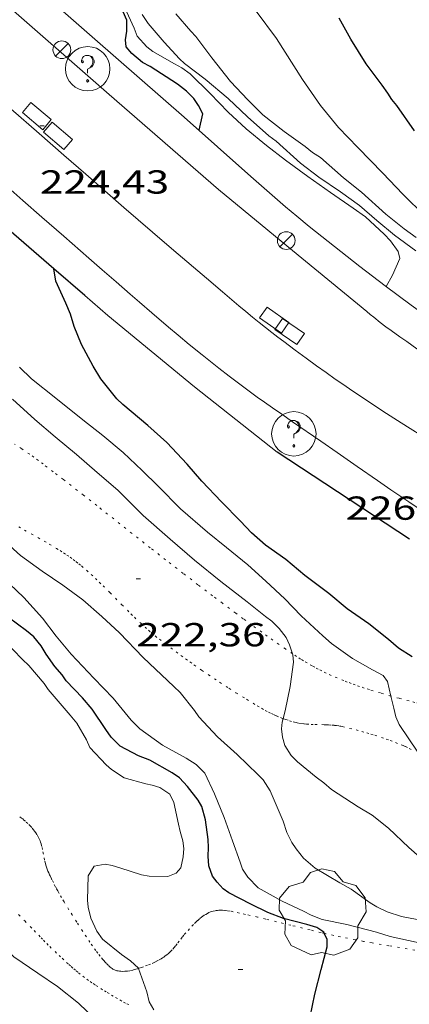
# Model space of a CAD drawing. Units: inches. Extents: x 452000 to 453003, y 4601498 to 4602002.
# Drawn here: x 452885 to 452903, y 4601845 to 4601890 of the extents above; entities that cross this region are included whole.
import ezdxf
from ezdxf.enums import TextEntityAlignment as Align

# ---------------------------------------------------------------- set-up
doc = ezdxf.new("R2010")
doc.units = ezdxf.units.IN
doc.header["$MEASUREMENT"] = 0
doc.linetypes.add('PUNTOS', pattern=[0.25, 0, -0.25])
for name, color, linetype, lineweight in [('ARBRE', 7, 'Continuous', 0), ('CORBA DE NIVELL', 7, 'Continuous', 0), ('CORBA MESTRA', 7, 'Continuous', 0), ('COTA ALTIMETRICA', 7, 'Continuous', 0), ('EIX VIA URBANA PAVIMENTADA', 7, 'Continuous', 0), ('EMBORNAL', 7, 'Continuous', 0), ('FANAL', 7, 'Continuous', 0), ('LIMIT ESPLANADA DE TERRA', 7, 'Continuous', 0), ('MUR', 7, 'Continuous', 0), ('MUR CONTENCIO', 7, 'Continuous', 0), ('REGISTRE SENSE IDENTIFICAR', 7, 'Continuous', 0), ('VORERA', 7, 'Continuous', 0)]:
    doc.layers.add(name, color=color, linetype=linetype, lineweight=lineweight)
doc.styles.add('Style-Arial', font='ARIAL.TTF')

# ---------------------------------------------------------------- blocks, each defined once
blk = doc.blocks.new('EMBORN')
at = {"color": 0, "linetype": 'ByBlock', "lineweight": -2, "flags": 128}
blk.add_lwpolyline([(0, 0), (1.2, 0), (1.2, 0.6), (0, 0.6)], close=True, dxfattribs=at)
blk = doc.blocks.new('FANAL')
at = {"color": 0, "linetype": 'ByBlock', "lineweight": -2}
blk.add_line((0.283, 0.283), (-0.283, -0.283), dxfattribs=at)
blk.add_circle((0.0002620689868927002, 0.0006722288131713868), 0.40000000060146, dxfattribs=at)
blk = doc.blocks.new('ARBRE')
at = {"color": 0, "linetype": 'ByBlock', "lineweight": -2, "flags": 128}
blk.add_lwpolyline([(-0.507, -1.872), (-1.415, -1.448), (-1.697, -0.9400000000000001), (-1.675, -0.342), (-1.951, 0.138), (-1.943, 0.686), (-1.511, 1.208), (-0.871, 1.406), (-0.543, 1.846), (-0.027, 2.012), (0.541, 1.882), (0.933, 1.428), (1.495, 1.262), (1.921, 0.6940000000000001), (1.969, 0.068), (1.593, -0.562), (1.593, -1.098), (1.229, -1.618), (0.505, -1.886), (-0.049, -1.762), (-0.507, -1.872)], dxfattribs=at)
blk = doc.blocks.new('COTA')
at = {"color": 0, "linetype": 'ByBlock', "lineweight": -2}
blk.add_line((0, 0), (0.2, 0), dxfattribs=at)
blk = doc.blocks.new('RDESCC')
at = {"color": 0, "linetype": 'ByBlock', "lineweight": -2, "flags": 128}
for points in [[(-0.24, 0.374), (-0.194, 0.316), (-0.24, 0.26), (-0.288, 0.316), (-0.288, 0.374), (-0.24, 0.486), (-0.194, 0.544), (-0.1, 0.6), (0.042, 0.6), (0.184, 0.544), (0.232, 0.486), (0.286, 0.374), (0.286, 0.26), (0.232, 0.146), (0.184, 0.09), (-0.004, -0.024), (-0.004, -0.194)], [(0.042, 0.6), (0.138, 0.544), (0.184, 0.486), (0.232, 0.374), (0.232, 0.26), (0.184, 0.146), (0.09, 0.034)], [(-0.004, -0.486), (-0.052, -0.544), (-0.004, -0.6), (0.042, -0.544), (-0.004, -0.486)]]:
    blk.add_lwpolyline(points, dxfattribs=at)
at = {"color": 0, "linetype": 'ByBlock', "lineweight": -2}
blk.add_circle((-0.001613611161708832, -0.001560736298561096), 1, dxfattribs=at)

msp = doc.modelspace()

# ---------------------------------------------------------------- linework, layer by layer
at = {"layer": 'CORBA DE NIVELL', "color": 30, "linetype": 'Continuous', "lineweight": 0}
for points, elevation in [([(452901.8027916436, 4601877.517812358), (452902.0987960025, 4601878.03181091), (452902.4168022165, 4601878.785809665), (452902.3528044467, 4601879.092810626), (452902.0058075431, 4601879.571814002), (452901.7148093758, 4601879.872816677), (452900.8798140223, 4601880.655824226), (452900.3138161267, 4601881.048829131), (452899.289819911, 4601881.756837998), (452898.2758238476, 4601882.482846818), (452897.2618277916, 4601883.209855638), (452896.4148315241, 4601883.874863096), (452895.4898358186, 4601884.629871285), (452894.6838402066, 4601885.372878552), (452893.8788453397, 4601886.213885964), (452892.9758507154, 4601887.106894201), (452892.59585219, 4601887.378897506), (452892.2638529956, 4601887.552900294), (452891.2858557132, 4601888.11090858), (452891.0238569079, 4601888.321910894), (452890.5778598661, 4601888.802915025), (452890.445862446, 4601889.169916595), (452890.026868739, 4601890.084921193)], 226.0003503904), ([(452903.1428059445, 4601879.128804688), (452902.187809745, 4601879.824813014), (452901.3898135459, 4601880.488820097), (452900.601817514, 4601881.172827138), (452899.7538208656, 4601881.787834525), (452898.7778243451, 4601882.445842951), (452897.9408278655, 4601883.080850285), (452896.8418337036, 4601884.074860166), (452896.5208350422, 4601884.316862977), (452895.548840015, 4601885.170871676), (452894.6838449185, 4601885.993879516), (452893.6428498678, 4601886.858888755), (452892.7168537889, 4601887.564896875), (452892.4838551045, 4601887.785898985), (452891.8058597516, 4601888.536905294), (452891.0698649082, 4601889.366912166), (452890.8108676099, 4601889.775914765)], 227.0003519408), ([(452895.5726867839, 4601864.970840176), (452894.6096911713, 4601865.745848684), (452893.7526951159, 4601866.440856264), (452892.5367012431, 4601867.496867128), (452891.5277074332, 4601868.518876368), (452890.799711631, 4601869.22088298), (452889.9547164897, 4601870.033890652), (452889.0407209453, 4601870.807898787), (452888.1347248217, 4601871.503906741), (452886.9077304006, 4601872.489917578), (452885.8177352892, 4601873.356927195), (452885.2737384748, 4601873.887932145)], 224.0003472896), ([(452903.1985772367, 4601848.974757514), (452902.5005772169, 4601849.114763026), (452901.8435778447, 4601849.331768348), (452901.3835787629, 4601849.546772172), (452901.0805796816, 4601849.729774754), (452900.2325830333, 4601850.344782143), (452899.7145844685, 4601850.63978653), (452898.6105876812, 4601851.288795913), (452898.0755902813, 4601851.740800673), (452897.7465929581, 4601852.160803821), (452897.554594929, 4601852.459805742), (452897.3345979113, 4601852.897808089), (452897.1556015413, 4601853.412810246), (452896.5766110462, 4601854.783816766), (452896.2596142575, 4601855.271819927), (452896.0166157852, 4601855.522822159), (452895.0946212073, 4601856.425830556), (452894.2096257839, 4601857.209838486), (452893.3666313891, 4601858.120846295), (452893.1636331913, 4601858.399848266), (452892.5166383341, 4601859.209854432), (452892.2346399532, 4601859.480856991), (452890.8556477852, 4601860.794869492), (452889.7886545, 4601861.897879298), (452888.9826588879, 4601862.640886566), (452888.126663206, 4601863.384894214), (452887.2296668609, 4601864.049902051), (452886.2936702432, 4601864.686910141), (452885.3186740883, 4601865.392918632), (452884.6776775181, 4601865.9759244)], 222.0003441888), ([(452897.1628395168, 4601858.037285308), (452897.2566394079, 4601858.382817185), (452897.4816481107, 4601859.483817184), (452897.6276566227, 4601860.575817769), (452897.6036591349, 4601860.911818473), (452897.5873258334, 4601860.958369512)], 223.0003457392), ([(452903.3304571971, 4601856.413142262), (452903.2366346271, 4601856.53076894), (452902.3886426982, 4601857.767777292), (452902.2466451185, 4601858.115778909), (452902.1546479806, 4601858.51178022), (452902.0202100171, 4601859.055908357)], 224.0003472896), ([(452906.0715932772, 4601850.501738082), (452905.4765944033, 4601850.771743016), (452905.0545948492, 4601850.916746442), (452903.996596631, 4601851.367755169), (452903.3235988198, 4601851.793760936), (452902.8276013287, 4601852.225765369), (452901.9146065371, 4601853.098773651), (452901.1746098209, 4601853.68278017), (452900.5496116973, 4601854.057785493), (452899.339615732, 4601854.836795882), (452898.9986174948, 4601855.138798938), (452898.6576188782, 4601855.390801917), (452897.8016228244, 4601856.085809488), (452897.5296246031, 4601856.375812002), (452897.2416275634, 4601856.824814883), (452897.1386302566, 4601857.200816248), (452897.0856330273, 4601857.576817233), (452897.1206353958, 4601857.881817441), (452897.1628395168, 4601858.037285308)], 223.0003457392), ([(452888.7145205082, 4601844.457860409), (452887.9375250095, 4601845.209867471), (452886.9835291906, 4601845.955875865), (452886.1055324276, 4601846.561883466), (452885.022536348, 4601847.299892829), (452884.5855387132, 4601847.700896766), (452883.5625428709, 4601848.457905701), (452882.5485468074, 4601849.18391452), (452881.5615497463, 4601849.772922922), (452881.0725505436, 4601849.97792695), (452879.6235532669, 4601850.632938961), (452879.2425543682, 4601850.855942197), (452878.1755567354, 4601851.385951115), (452877.2965592271, 4601851.893958572), (452876.458562746, 4601852.528965915), (452876.3085661251, 4601853.004967791), (452876.4225690561, 4601853.367967489), (452876.4362731903, 4601853.394266265)], 218.0003379872), ([(452891.3318871538, 4601844.901789758), (452891.1245303754, 4601845.265843376), (452891.0135336632, 4601845.721844925), (452890.6478202429, 4601846.77915138)], 219.0003395376)]:
    msp.add_lwpolyline(points, dxfattribs=dict(at, elevation=elevation))
at = {"layer": 'CORBA DE NIVELL', "color": 30, "linetype": 'Continuous', "lineweight": 0, "flags": 128}
for points, elevation in [([(452903.1528104519, 4601879.720805531), (452902.6168126788, 4601880.123810222), (452901.7888163648, 4601880.77881752), (452900.6908222046, 4601881.772827392), (452899.8828258382, 4601882.416834521), (452898.8418311669, 4601883.331843839), (452898.4908323906, 4601883.564846863), (452898.1598339337, 4601883.835849795), (452897.2138375279, 4601884.502858007), (452896.2398417464, 4601885.257866568), (452895.570845808, 4601885.929872686), (452894.7848509023, 4601886.761879939), (452893.9448576352, 4601887.820887955), (452893.230863873, 4601888.788894874), (452893.0078653558, 4601889.029896938), (452892.3198702075, 4601889.809903369)], 228.0003534912), ([(452903.5628184702, 4601880.693803928), (452902.5638244483, 4601881.685813046), (452901.6618301973, 4601882.62782135), (452900.526837262, 4601883.790831765), (452899.6538427524, 4601884.692839788), (452898.8518490131, 4601885.681847406), (452898.0418566196, 4601886.849855363), (452896.8688688606, 4601888.702867137), (452895.9418767486, 4601889.931876075)], 229.0003550416), ([(452894.3536791957, 4601864.21984826), (452893.166684685, 4601865.185858765), (452892.0676901514, 4601866.130868568), (452890.8516962786, 4601867.186879432), (452889.706703176, 4601868.329889892), (452888.7827078438, 4601869.13389815), (452887.8397125581, 4601869.947906567), (452886.8857171111, 4601870.742915038), (452885.9717215668, 4601871.516923173), (452884.9607270103, 4601872.440932277)], 223.0003457392), ([(452902.0202100171, 4601859.055908357), (452901.8586566115, 4601859.709784324), (452901.6756583688, 4601859.97878613), (452901.1866595455, 4601860.233790235), (452900.2876620821, 4601860.75179786), (452899.3416656687, 4601861.417806069), (452898.9526677364, 4601861.769809566), (452897.9816730826, 4601862.672818335), (452897.2346777061, 4601863.434825184), (452896.3796823975, 4601864.2278329), (452895.5726867839, 4601864.970840176)], 224.0003472896), ([(452903.2995694492, 4601847.927755124), (452901.9825695925, 4601848.215765565), (452901.3645701291, 4601848.412770559), (452900.0285706907, 4601848.759781233), (452898.9275706985, 4601848.985789938), (452898.4275713271, 4601849.170794018), (452898.0755721775, 4601849.354796974), (452897.1165740974, 4601849.803804946), (452896.0415770593, 4601850.413814049), (452895.565579895, 4601850.884818391), (452895.3355823382, 4601851.253820708), (452895.2215844908, 4601851.560822049), (452894.8825913403, 4601852.532826128), (452894.5055986621, 4601853.574830604), (452894.0696061199, 4601854.646835575), (452893.6306124578, 4601855.57184034), (452893.2426148988, 4601855.972843905), (452892.79361635, 4601856.25584775), (452891.7276190981, 4601856.835856739), (452890.6946230886, 4601857.57286572), (452890.3066255297, 4601857.973869285), (452889.5046317903, 4601858.962876902), (452888.6316372808, 4601859.864884924), (452887.6036438968, 4601860.946894403), (452886.9256489156, 4601861.746900787), (452886.3086541733, 4601862.565906738), (452885.4756599457, 4601863.496914502), (452884.5136654577, 4601864.419923232)], 221.0003426384), ([(452897.5873258334, 4601860.958369512), (452897.4436623467, 4601861.367820393), (452897.2916645998, 4601861.695822055), (452896.9826672316, 4601862.105825036), (452896.6526691556, 4601862.426828036), (452896.3696703937, 4601862.647830526), (452895.5426740814, 4601863.302837818), (452894.3536791957, 4601864.21984826)], 223.0003457392), ([(452889.1355743875, 4601851.47286809), (452889.4495743887, 4601851.408865609), (452889.793574133, 4601851.304862837), (452890.7745732866, 4601850.992854911), (452891.1185734026, 4601850.937852214), (452891.9565745956, 4601850.923845835), (452892.334576335, 4601851.075843202), (452892.5545784439, 4601851.308841894), (452892.6615823353, 4601851.799841844), (452892.6875852968, 4601852.184842243), (452892.6435878464, 4601852.529843112), (452892.5125908072, 4601852.946844753), (452892.4395932435, 4601853.282845828), (452892.2286003521, 4601854.262848947), (452892.0466028622, 4601854.630850899), (452891.6086044821, 4601854.933854692), (452891.2646047379, 4601855.037857465), (452890.9696046978, 4601855.092859787), (452889.9976053305, 4601855.3748676), (452889.4216072753, 4601855.74887255), (452889.1786084236, 4601855.949874705), (452888.4416132144, 4601856.73188151), (452888.2996156272, 4601857.078883125), (452887.8676206254, 4601857.825887561), (452887.5586228778, 4601858.185890463), (452886.5716301491, 4601859.34589975), (452886.388631914, 4601859.615901558), (452885.6916369793, 4601860.425908102), (452885.4096385984, 4601860.696910662), (452884.5366440889, 4601861.598918684)], 219.0003395376), ([(452890.6478202429, 4601846.77915138), (452890.6465411446, 4601846.782849355), (452890.2775431674, 4601847.124852685), (452889.877544687, 4601847.406856157), (452889.0205486317, 4601848.101863737), (452888.7605509525, 4601848.460866266), (452888.4935549925, 4601849.047869202), (452888.3735584864, 4601849.532870864), (452888.3395608313, 4601849.848871612), (452888.3675692514, 4601850.952873112), (452888.6405729373, 4601851.382871707), (452889.1355743875, 4601851.47286809)], 219.0003395376)]:
    msp.add_lwpolyline(points, dxfattribs=dict(at, elevation=elevation))
at = {"layer": 'CORBA MESTRA', "color": 30, "linetype": 'Continuous', "lineweight": 30}
for points, elevation in [([(452893.3708320023, 4601884.559887255), (452893.5448378944, 4601885.300887083), (452893.3438404509, 4601885.678889195), (452893.1318424668, 4601885.987891282), (452892.811844558, 4601886.328894239), (452892.4028462912, 4601886.640897825), (452891.1728503784, 4601887.430908383), (452890.8208512212, 4601887.613911337), (452890.3348535179, 4601888.015915648), (452890.092855419, 4601888.315917949), (452890.0588577639, 4601888.631918698), (452890.1138608387, 4601889.025918891), (452890.1218645918, 4601889.518919595), (452889.950867263, 4601889.905921492)], 225.00034884), ([(452902.9776667989, 4601860.823777561), (452902.3626688425, 4601861.218782839), (452901.9156710479, 4601861.600786824), (452901.0196750839, 4601862.31579473), (452900.0546787246, 4601862.992803101), (452899.2176826167, 4601863.676810512), (452898.1456870779, 4601864.483819898), (452897.2796912286, 4601865.207827591), (452896.3726947241, 4601865.853835475), (452895.7406979401, 4601866.406841128), (452895.2467012032, 4601866.937845699), (452894.38270648, 4601867.809853606), (452893.5007121766, 4601868.740861742), (452892.8327169908, 4601869.511868006), (452891.921722946, 4601870.482876424), (452891.0567274778, 4601871.256884187), (452889.9277328293, 4601872.192894205), (452889.6657343959, 4601872.452896596), (452888.9407401006, 4601873.352903491), (452888.5947439498, 4601873.930907013), (452888.0777504702, 4601874.895912432), (452887.7367561937, 4601875.719916297), (452887.5777601582, 4601876.274918363), (452887.3587635138, 4601876.76192078), (452886.9117704311, 4601877.764925728), (452886.8308577589, 4601878.312363632)], 225.00034884), ([(452898.3334555044, 4601844.288488), (452898.3825365443, 4601844.595787266), (452898.5865445468, 4601845.608787289), (452898.8705534775, 4601846.727786869), (452899.1535616631, 4601847.748786305), (452899.1495641305, 4601848.07478684), (452899.0158660821, 4601848.361413171)], 220.000341088)]:
    msp.add_lwpolyline(points, dxfattribs=dict(at, elevation=elevation))
at = {"layer": 'CORBA MESTRA', "color": 30, "linetype": 'Continuous', "lineweight": 30, "flags": 128}
for points, elevation in [([(452903.0898468655, 4601884.53281347), (452902.2898542598, 4601885.670821304), (452902.0578559488, 4601885.940823483), (452901.8848578734, 4601886.229825243), (452901.6248601942, 4601886.588827772), (452900.910866432, 4601887.55683469), (452900.2188737509, 4601888.662841656), (452899.6918801116, 4601889.608847122)], 230.000356592), ([(452886.8308577589, 4601878.312363632), (452886.8307744635, 4601878.312927191)], 225.00034884), ([(452899.0158660821, 4601848.361413171), (452898.996566382, 4601848.402788511), (452898.6845675069, 4601848.614791206), (452898.2335678395, 4601848.750794838), (452897.1825682815, 4601849.023803236), (452896.4765692204, 4601849.291809008), (452895.7035708901, 4601849.66981546), (452894.7065732823, 4601850.188823829), (452894.4525742694, 4601850.370826039), (452894.1815760497, 4601850.660828545), (452893.9785778594, 4601850.940830519), (452893.8185810713, 4601851.39683244), (452893.7765843826, 4601851.841833448), (452893.8025873366, 4601852.225833846), (452893.7885900084, 4601852.580834503), (452893.6545965536, 4601853.4708369), (452893.4976008931, 4601854.074839027), (452893.3246028177, 4601854.363840789), (452892.851606781, 4601854.982845337), (452892.4826091757, 4601855.373848744), (452892.1516103469, 4601855.595851598), (452891.1546131185, 4601856.164860046), (452890.6346137995, 4601856.360864295), (452889.813615774, 4601856.788871189), (452889.40561826, 4601857.199874921), (452889.1646205343, 4601857.54887729), (452888.5486265372, 4601858.465883385), (452888.1136296641, 4601858.966887462), (452887.3766344473, 4601859.747894265), (452887.1936362047, 4601860.016896071), (452886.863638508, 4601860.38789915), (452886.4786420691, 4601860.935902921), (452886.2576446781, 4601861.324905201), (452885.919647189, 4601861.724908386), (452885.5886487321, 4601861.995911317), (452884.779652, 4601862.591918379)], 220.000341088)]:
    msp.add_lwpolyline(points, dxfattribs=dict(at, elevation=elevation))
at = {"layer": 'EIX VIA URBANA PAVIMENTADA', "color": 1, "linetype": 'Continuous', "lineweight": 20}
msp.add_polyline3d([(452884.8918262166, 4601885.529953093, 224.3543478384416), (452886.1658196938, 4601884.409941689, 224.5123480834048), (452887.2818140033, 4601883.431931705, 224.65034829736), (452888.2608090414, 4601882.577922953, 224.770348483408), (452889.9768003813, 4601881.085907619, 224.9803488089921), (452891.2677939226, 4601879.970896096, 225.1363490508544), (452892.2387891001, 4601879.136887435, 225.2523492307008), (452893.6997819111, 4601877.890874419, 225.4263495004705), (452894.4317783341, 4601877.269867902, 225.5133496353552), (452895.1657747678, 4601876.649861371, 225.5993497686896), (452895.4777732787, 4601876.389858601, 225.6353498245041), (452895.7817718532, 4601876.139855906, 225.6673498741168), (452896.077770491, 4601875.899853288, 225.6983499221792), (452896.3657691924, 4601875.669850747, 225.7263499655904), (452896.6467679513, 4601875.448848272, 225.7523500059008), (452896.9207667675, 4601875.236845864, 225.7773500446609), (452897.1867656321, 4601875.03284353, 225.80035008032), (452897.70576347, 4601874.641838986, 225.8423501454369), (452898.1957614829, 4601874.279834706, 225.8803502043521), (452898.6587596589, 4601873.944830674, 225.9133502555152), (452899.0957579767, 4601873.633826876, 225.9443503035777), (452899.5077564302, 4601873.345823304, 225.9723503469888), (452899.8947549968, 4601873.077819952, 225.9973503857489), (452900.260753675, 4601872.828816789, 226.0213504229584), (452900.603752454, 4601872.597813827, 226.0433504570672), (452901.2517501959, 4601872.167808244, 226.0843505206336), (452901.8217482571, 4601871.795803342, 226.1213505779984), (452902.3227465831, 4601871.47279904, 226.1543506291617), (452902.7617451392, 4601871.192795276, 226.1843506756736), (452903.5347426501, 4601870.706788656, 226.2393507609457)], dxfattribs=at)
at = {"layer": 'LIMIT ESPLANADA DE TERRA', "color": 7, "linetype": 'PUNTOS', "lineweight": 0}
for points in [[(452897.5873258334, 4601860.958369512, 222.99445985986), (452897.5866594651, 4601860.958818674, 222.9943457298976), (452897.2716606308, 4601861.176821401, 222.9443456523776), (452896.9766617366, 4601861.38282396, 222.9013455857105), (452896.7016627746, 4601861.575826346, 222.865345529896), (452896.4446637647, 4601861.758828579, 222.8333454802832), (452896.2046646976, 4601861.930830667, 222.8063454384225), (452895.7556664599, 4601862.254834577, 222.7613453686544), (452895.3646680237, 4601862.540837986, 222.7263453143904), (452895.0236693996, 4601862.791840963, 222.6983452709792), (452894.4296718399, 4601863.234846156, 222.6573452074128), (452893.9846736842, 4601863.568850051, 222.6293451640016), (452893.3206764864, 4601864.073855872, 222.5913451050864), (452892.656679319, 4601864.582861699, 222.5533450461712), (452891.8646827499, 4601865.196868661, 222.5083449764032), (452891.1736857759, 4601865.736874742, 222.4693449159377), (452888.7656964665, 4601867.637895958, 222.335344708184), (452888.1616991266, 4601868.111901277, 222.3023446570209), (452887.2547030771, 4601868.817909254, 222.2513445779504), (452886.7987050258, 4601869.167913255, 222.2253445376401), (452886.3417069578, 4601869.515917264, 222.1993444973297), (452886.1297078279, 4601869.673919117, 222.1873444787248), (452885.9277086226, 4601869.819920875, 222.1743444585696), (452885.7377093447, 4601869.953922525, 222.1623444399648), (452885.3767106516, 4601870.199925644, 222.1393444043056), (452885.0587117671, 4601870.411928386, 222.1183443717473)], [(452885.2416837645, 4601866.683921218, 222.1783444647712), (452885.4956830505, 4601866.537919065, 222.1813444694224), (452886.3906806216, 4601866.034911494, 222.1913444849264), (452886.6126799945, 4601865.906909612, 222.1933444880272), (452886.941679025, 4601865.711906812, 222.1963444926784), (452887.1036785174, 4601865.611905429, 222.1983444957793), (452887.2636779915, 4601865.509904057, 222.1993444973297), (452887.4126774714, 4601865.410902772, 222.20034449888), (452887.5556769343, 4601865.310901532, 222.2023445019808), (452887.691676394, 4601865.211900347, 222.2033445035312), (452887.8216758444, 4601865.112899208, 222.2043445050817), (452887.9466752946, 4601865.014898107, 222.2053445066321), (452888.0656747431, 4601864.917897053, 222.2063445081824), (452888.2926736307, 4601864.724895032, 222.2073445097328), (452888.502672545, 4601864.53889315, 222.2093445128336), (452888.695671486, 4601864.359891407, 222.210344514384), (452888.8756704676, 4601864.188889777, 222.2113445159345), (452889.0426694973, 4601864.026888259, 222.2123445174849), (452889.3526676334, 4601863.717885427, 222.215344522136), (452889.8916643186, 4601863.17088049, 222.2183445267873), (452890.2986618464, 4601862.761876768, 222.2223445329888)], [(452890.2986618464, 4601862.761876768, 222.2223445329888), (452890.453660941, 4601862.610875358, 222.2233445345393), (452890.7266593914, 4601862.350872884, 222.2263445391904), (452890.9346582647, 4601862.159871008, 222.2283445422912), (452891.0936574413, 4601862.018869583, 222.2293445438416), (452891.2136568459, 4601861.915868513, 222.2313445469425), (452891.3966559763, 4601861.763866889, 222.2333445500432), (452891.5826551417, 4601861.615865248, 222.235344553144), (452891.8486540063, 4601861.411862914, 222.2413445624464), (452892.0986529598, 4601861.222860724, 222.2523445795009), (452892.3336519964, 4601861.047858669, 222.2673446027569), (452892.5546511098, 4601860.885856742, 222.2833446275633), (452892.7626502865, 4601860.734854929, 222.3023446570209), (452892.9576495266, 4601860.594853233, 222.3223446880288), (452893.1416488255, 4601860.464851636, 222.3423447190368), (452893.4886475273, 4601860.222848627, 222.3853447857041), (452893.7936464219, 4601860.014845991, 222.4273448508208), (452894.0626454657, 4601859.833843669, 222.4673449128368), (452894.2986446479, 4601859.677841636, 222.5033449686512), (452894.7156432382, 4601859.406838052, 222.5703450725281), (452895.0306422014, 4601859.20583535, 222.6233451546993), (452895.5076406875, 4601858.908831271, 222.7043452802816), (452895.9906392131, 4601858.615827152, 222.7863454074144), (452896.1856386504, 4601858.501825495, 222.8203454601281), (452896.3576381964, 4601858.406824043, 222.8523455097408), (452896.5086378311, 4601858.327822775, 222.8823455562528), (452896.6416375288, 4601858.260821662, 222.9093455981136), (452896.7596372945, 4601858.205820681, 222.9333456353233), (452896.8626371052, 4601858.159819829, 222.955345669432), (452897.0456368047, 4601858.082818322, 222.9943457298976), (452897.1628395168, 4601858.037285308, 223.0196413538539)], [(452902.0202100171, 4601859.055908357, 223.9125962123355), (452901.5486522081, 4601859.192785874, 223.8113469965745), (452901.0476525847, 4601859.344789911, 223.7033468291312), (452900.820652779, 4601859.416791745, 223.655346754712), (452900.6086529891, 4601859.487793465, 223.6093466833937), (452900.4116531996, 4601859.555795065, 223.5663466167264), (452900.2266534212, 4601859.622796572, 223.5263465547104), (452900.0536536461, 4601859.687797984, 223.4883464957952), (452899.8926538745, 4601859.750799304, 223.4543464430816), (452899.5926543351, 4601859.87280177, 223.3893463423057), (452899.3326547969, 4601859.986803919, 223.3333462554832), (452899.1066552357, 4601860.090805796, 223.285346181064), (452898.9106556526, 4601860.18580743, 223.2443461174976), (452898.7396560401, 4601860.271808862, 223.2093460632337), (452898.5916564025, 4601860.349810105, 223.180346018272), (452898.4636567276, 4601860.418811182, 223.1543459779617), (452898.2396573438, 4601860.545813079, 223.1113459112944), (452898.0746578317, 4601860.643814483, 223.0803458632321), (452897.9506582161, 4601860.719815542, 223.0573458275728), (452897.76765882, 4601860.836817111, 223.02534577796), (452897.5873258334, 4601860.958369512, 222.99445985986)], [(452904.4176510945, 4601858.45976297, 224.3883478911552), (452904.2526511725, 4601858.503764289, 224.3643478539456), (452904.1076512209, 4601858.539765445, 224.3413478182864), (452903.8556512779, 4601858.598767449, 224.2963477485185), (452903.4766513276, 4601858.682770454, 224.2213476322384), (452903.2876513608, 4601858.725771956, 224.1823475717729), (452903.0986514092, 4601858.77077346, 224.1433475113072), (452902.8396515009, 4601858.835775525, 224.0893474275856), (452902.3876516955, 4601858.953779139, 223.9923472771968), (452902.0516518802, 4601859.046781831, 223.9193471640176), (452902.0202100171, 4601859.055908357, 223.9125962123355)], [(452897.1628395168, 4601858.037285308, 223.0196413538539), (452897.1846366104, 4601858.028817182, 223.0243457764096), (452897.2896364924, 4601857.991816329, 223.0463458105185), (452897.4486363368, 4601857.93881504, 223.0813458647825), (452897.6106362238, 4601857.890813737, 223.1163459190464), (452897.6796361942, 4601857.872813185, 223.1323459438528), (452897.7466361767, 4601857.856812652, 223.1483459686593), (452897.8756361869, 4601857.831811635, 223.1823460213729), (452897.9976362319, 4601857.812810679, 223.2173460756368), (452898.1116363101, 4601857.799809794, 223.2523461299008), (452898.2186364, 4601857.789808966, 223.2873461841648), (452898.4196366206, 4601857.777807424, 223.3543462880417), (452898.595636848, 4601857.771806079, 223.4143463810657), (452898.9036372799, 4601857.765803732, 223.5163465392065), (452899.0196374371, 4601857.762802847, 223.5533465965712), (452899.1206375709, 4601857.759802076, 223.5833466430832), (452899.208637677, 4601857.755801402, 223.6083466818432), (452899.3636378337, 4601857.744800209, 223.6473467423089), (452899.4796379302, 4601857.733799312, 223.6733467826192), (452899.5666379816, 4601857.722798634, 223.690346808976), (452899.6966380314, 4601857.702797618, 223.7123468430848), (452899.7616380411, 4601857.690797105, 223.720346855488), (452899.8266380357, 4601857.676796591, 223.7273468663408), (452900.1596379601, 4601857.598793943, 223.7573469128529), (452900.4506378574, 4601857.525791622, 223.780346948512), (452900.7046377353, 4601857.45778959, 223.7993469779696), (452900.9276376105, 4601857.395787802, 223.815347002776), (452901.1216374713, 4601857.337786239, 223.8283470229312), (452901.2916373403, 4601857.285784869, 223.8393470399856), (452901.5896370662, 4601857.188782456, 223.8583470694432), (452901.8126368353, 4601857.112780648, 223.8723470911488), (452901.9796366389, 4601857.052779287, 223.8813471051024), (452902.2296363133, 4601856.958777244, 223.8963471283585), (452902.4796359498, 4601856.859775195, 223.9113471516145), (452902.5776357906, 4601856.818774386, 223.9173471609168), (452902.6706356162, 4601856.776773616, 223.9223471686688), (452902.8486352319, 4601856.689772131, 223.9333471857232), (452903.0116348169, 4601856.601770758, 223.9433472012273)], [(452890.5995409201, 4601846.762849679, 218.870339336048), (452890.5235406277, 4601846.739850221, 218.8573393158928), (452890.4495403612, 4601846.719850752, 218.845339297288), (452890.3795401161, 4601846.701851254, 218.8343392802336), (452890.2445396867, 4601846.672852234, 218.8133392476753), (452890.1235393549, 4601846.653853121, 218.7963392213184), (452890.0185391239, 4601846.644853906, 218.7823391996128), (452889.9265389585, 4601846.641854599, 218.770339181008), (452889.8475388588, 4601846.644855203, 218.7613391670545), (452889.780538808, 4601846.651855722, 218.7543391562017), (452889.7215387849, 4601846.660856184, 218.7483391468992), (452889.6715387908, 4601846.671856579, 218.7433391391473), (452889.6295388167, 4601846.683856917, 218.7393391329456), (452889.5925388579, 4601846.696857219, 218.7363391282944), (452889.5305389592, 4601846.722857729, 218.7323391220928), (452889.4855390639, 4601846.745858106, 218.7293391174416), (452889.4535391661, 4601846.76585838, 218.7283391158912), (452889.4065393512, 4601846.79985879, 218.7263391127904), (452889.3625395712, 4601846.837859182, 218.7253391112401), (452889.2685401236, 4601846.929860038, 218.7243391096897), (452889.1835406519, 4601847.016860818, 218.7243391096897), (452889.1065411623, 4601847.099861531, 218.7233391081392), (452889.0365416456, 4601847.177862182, 218.7233391081392), (452888.9095425868, 4601847.327863379, 218.7233391081392), (452888.8035434392, 4601847.461864391, 218.7243391096897), (452888.713544195, 4601847.579865256, 218.7243391096897), (452888.5615455604, 4601847.790866736, 218.7253391112401), (452888.4515466114, 4601847.951867821, 218.7253391112401), (452888.2905482132, 4601848.195869422, 218.7253391112401), (452888.1305498468, 4601848.443871019, 218.7253391112401), (452887.8585526422, 4601848.867873741, 218.7223391065888), (452887.6555547327, 4601849.184875772, 218.720339103488), (452887.505556306, 4601849.422877279, 218.7183391003873), (452887.2835587009, 4601849.783879524, 218.715339095736), (452887.1745599128, 4601849.965880633, 218.7143390941856), (452887.0675611355, 4601850.148881729, 218.7133390926353), (452887.0325615516, 4601850.21088209, 218.7143390941856), (452886.9995619405, 4601850.268882431, 218.7183391003873), (452886.9405626837, 4601850.37888305, 218.7313391205425), (452886.8895633406, 4601850.475883586, 218.7473391453489), (452886.8035645048, 4601850.646884505, 218.7773391918608), (452886.7415653874, 4601850.775885175, 218.7983392244192), (452886.6955660445, 4601850.871885672, 218.8113392445744), (452886.6615665457, 4601850.944886044, 218.8173392538768), (452886.6365669243, 4601850.999886318, 218.8193392569777), (452886.5985674876, 4601851.081886734, 218.8173392538768), (452886.5615680524, 4601851.163887141, 218.810339243024), (452886.52256869, 4601851.25588758, 218.7983392244192), (452886.4915693172, 4601851.344887954, 218.7863392058144), (452886.4655699143, 4601851.428888281, 218.7763391903104), (452886.4435704871, 4601851.508888572, 218.7663391748065), (452886.4085715786, 4601851.659889071, 218.7473391453489), (452886.3555735299, 4601851.927889889, 218.7143390941856), (452886.3155750005, 4601852.129890506, 218.6893390554256), (452886.2805760768, 4601852.278891003, 218.6713390275185), (452886.249576871, 4601852.389891409, 218.6573390058128), (452886.2235774528, 4601852.471891734, 218.6463389887585), (452886.201577874, 4601852.531891994, 218.6383389763552), (452886.1635784979, 4601852.621892422, 218.6273389593009), (452886.1205790989, 4601852.709892885, 218.615338940696), (452886.0635797694, 4601852.809893472, 218.6013389189904), (452886.0095803154, 4601852.89289401, 218.5893389003856), (452885.9595807766, 4601852.9638945, 218.5793388848817), (452885.9135811605, 4601853.023894942, 218.5693388693776), (452885.8275818011, 4601853.125895753, 218.5533388445712), (452885.7605822511, 4601853.198896375, 218.5413388259664), (452885.6545828987, 4601853.305897345, 218.5233387980593), (452885.5445835096, 4601853.40889834, 218.5053387701521), (452885.4795838338, 4601853.464898919, 218.4983387592993), (452885.4225841096, 4601853.512899426, 218.4983387592993), (452885.3715843492, 4601853.554899878, 218.5013387639504), (452885.2815847484, 4601853.62590067, 218.5113387794545)], [(452899.0158660821, 4601848.361413171, 219.9599205644796), (452898.873566123, 4601848.393789429, 219.9393409934256), (452898.3775662418, 4601848.510793375, 219.865340878696), (452897.5125665017, 4601848.721800264, 219.7363406786945), (452896.8635667094, 4601848.881805436, 219.6423405329569), (452896.3765668574, 4601849.000809317, 219.5733404259792), (452896.011566944, 4601849.08681222, 219.5233403484593), (452895.4635670505, 4601849.212816572, 219.4513402368304), (452895.1895670809, 4601849.272818744, 219.4173401841168), (452894.9145670946, 4601849.330820921, 219.385340134504), (452894.7715670778, 4601849.357822048, 219.3713401127984), (452894.6435670311, 4601849.37782305, 219.3623400988449), (452894.5295669454, 4601849.389823934, 219.3563400895425), (452894.4295668435, 4601849.396824704, 219.3513400817904), (452894.3425667162, 4601849.397825364, 219.3493400786897), (452894.2665665832, 4601849.395825938, 219.3473400755888), (452894.1995664338, 4601849.389826437, 219.345340072488), (452894.1415662908, 4601849.382826867, 219.3443400709376), (452894.090566151, 4601849.374827242, 219.3433400693873), (452894.0035658719, 4601849.355827873, 219.3423400678369), (452893.9375656255, 4601849.336828344, 219.340340064736), (452893.8895654297, 4601849.320828683, 219.3393400631856), (452893.8175650904, 4601849.290829182, 219.3383400616353), (452893.7475647163, 4601849.255829659, 219.3363400585345), (452893.6725642738, 4601849.212830162, 219.3343400554336), (452893.6045638421, 4601849.169830612, 219.3323400523329), (452893.5425634272, 4601849.127831017, 219.3313400507824), (452893.4875630309, 4601849.08683137, 219.3293400476817), (452893.3875622765, 4601849.007832007, 219.3273400445808), (452893.3045615939, 4601848.934832524, 219.3263400430305), (452893.2345609846, 4601848.868832952, 219.3243400399296), (452893.1165598987, 4601848.749833663, 219.3223400368288), (452892.9445582283, 4601848.564834681, 219.3183400306272), (452892.7725565352, 4601848.376835695, 219.3123400213248), (452892.6805556035, 4601848.272836231, 219.3073400135729), (452892.6045547724, 4601848.178836662, 219.3023400058209), (452892.4765533069, 4601848.011837373, 219.2893399856657), (452892.3825522052, 4601847.885837892, 219.2773399670608), (452892.3095513787, 4601847.7918383, 219.2663399500065), (452892.2525507668, 4601847.722838625, 219.2573399360528), (452892.1645498564, 4601847.620839135, 219.2433399143472), (452892.1175494042, 4601847.570839414, 219.2353399019441), (452892.0685489564, 4601847.52183971, 219.2263398879904), (452891.9925483075, 4601847.451840179, 219.2123398662849), (452891.9195477314, 4601847.390840637, 219.1963398414784), (452891.8495472132, 4601847.336841085, 219.180339816672), (452891.7825467451, 4601847.28884152, 219.1633397903152), (452891.7175463181, 4601847.245841946, 219.1473397655089), (452891.6565459352, 4601847.20784235, 219.130339739152), (452891.5395452454, 4601847.140843133, 219.0983396895392), (452891.435544682, 4601847.087843841, 219.070339646128), (452891.342544204, 4601847.043844478, 219.0443396058176), (452891.1785434034, 4601846.97184561, 218.9993395360497), (452891.0535428378, 4601846.922846483, 218.9673394864369), (452890.8645420213, 4601846.85384781, 218.9223394166688), (452890.7705416252, 4601846.820848471, 218.9023393856608), (452890.6765412367, 4601846.788849136, 218.8843393577536), (452890.6478202429, 4601846.77915138, 218.8791173722491)], [(452885.2325511582, 4601849.208894195, 218.5063387717024), (452885.512549392, 4601848.91889162, 218.530338808912), (452885.9315467562, 4601848.48588777, 218.5703388709281), (452886.1415454353, 4601848.26888584, 218.5843388926336), (452886.2475447802, 4601848.160884867, 218.5883388988352), (452886.3525441235, 4601848.052883904, 218.590338901936), (452886.5045431906, 4601847.898882512, 218.5883388988352), (452886.6395423833, 4601847.76488128, 218.5813388879824), (452886.8775410071, 4601847.534879117, 218.565338863176), (452887.0585399902, 4601847.363877478, 218.5513388414705), (452887.195539239, 4601847.236876243, 218.5423388275168), (452887.4025381183, 4601847.046874378, 218.5323388120129), (452887.5065375663, 4601846.952873442, 218.5293388073616), (452887.6105370068, 4601846.857872507, 218.5293388073616), (452887.7245364096, 4601846.755871482, 218.5313388104624), (452887.8335358805, 4601846.663870513, 218.5333388135633), (452887.9365353953, 4601846.578869601, 218.5363388182144), (452888.1325345231, 4601846.423867873, 218.5423388275168), (452888.307533808, 4601846.293866344, 218.55033883992), (452888.4625332137, 4601846.183864997, 218.5593388538736), (452888.6005327068, 4601846.088863802, 218.5693388693776), (452888.7225322813, 4601846.00786275, 218.5793388848817), (452888.9385315615, 4601845.868860898, 218.5993389158897), (452889.1035310358, 4601845.765859485, 218.6173389437969), (452889.2285306529, 4601845.689858419, 218.6323389670528), (452889.4185300901, 4601845.576856802, 218.6583390073633), (452889.6105295304, 4601845.46385517, 218.6883390538752), (452889.8015289996, 4601845.354853552, 218.720339103488), (452889.9695285544, 4601845.261852132, 218.7493391484496), (452890.1185282087, 4601845.185850885, 218.77533918876), (452890.2495279338, 4601845.122849793, 218.7983392244192)], [(452906.0715672974, 4601847.077732773, 220.8943424740577), (452906.0455672951, 4601847.082732978, 220.8913424694065), (452905.6945672669, 4601847.150735748, 220.8463423996384), (452905.0355671708, 4601847.272740937, 220.7623422694048), (452904.457567041, 4601847.37374548, 220.6883421546752), (452903.4455667695, 4601847.544753424, 220.5563419500224), (452901.9275663357, 4601847.797765333, 220.3563416399425), (452901.1695661469, 4601847.927771285, 220.2563414849024), (452900.7915660769, 4601847.995774259, 220.2063414073824), (452900.4135660219, 4601848.065777236, 220.1563413298624), (452900.0675659939, 4601848.132779965, 220.1093412569936), (452899.7435659999, 4601848.199782527, 220.065341188776), (452899.4405660232, 4601848.264784927, 220.0213411205584), (452899.0158660821, 4601848.361413171, 219.9599205644796)], [(452890.6478202429, 4601846.77915138, 218.8791173722491), (452890.5995409201, 4601846.762849679, 218.870339336048)]]:
    msp.add_polyline3d(points, dxfattribs=at)
at = {"layer": 'MUR', "color": 1, "linetype": 'Continuous', "lineweight": 20, "extrusion": (-0.1242488160000402, -0.03550919291618066, 0.991615514673419), "elevation": -219456.4051945946, "flags": 128}
msp.add_lwpolyline([(-4300287.511396046, 1685779.837212822), (-4300283.032452375, 1685782.770124119), (-4300279.634990145, 1685784.944657297)], dxfattribs=at)
at = {"layer": 'MUR CONTENCIO', "color": 1, "linetype": 'Continuous', "lineweight": 30, "flags": 128}
for points, elevation in [([(452886.8308577589, 4601878.312363632), (452880.280607951, 4601883.986755487)], 226.4347640309758), ([(452902.8565246387, 4601866.120971788), (452896.8947273375, 4601870.045838012)], 227.826351177352)]:
    msp.add_lwpolyline(points, dxfattribs=dict(at, elevation=elevation))
at = {"layer": 'MUR CONTENCIO', "color": 1, "linetype": 'Continuous', "lineweight": 30, "elevation": 226.6493513965397}
msp.add_lwpolyline([(452888.2247298299, 4601877.104871314), (452886.8308577589, 4601878.312363632)], dxfattribs=at)
at = {"layer": 'VORERA', "color": 1, "linetype": 'Continuous', "lineweight": 0, "extrusion": (-0.4408829429023576, -0.3980649465322841, 0.804466611488635), "elevation": -2031340.820772904, "flags": 128}
msp.add_lwpolyline([(-3112168.790745274, 2751473.474457424), (-3112161.447934318, 2751474.667558576), (-3112157.802243975, 2751475.192921951)], dxfattribs=at)
at = {"layer": 'VORERA', "color": 1, "linetype": 'Continuous', "lineweight": 0, "extrusion": (-0.0563228928493046, 0.04889682372258309, 0.9972145367827969), "elevation": 199733.6381599017, "flags": 128}
msp.add_lwpolyline([(-3771940.540793176, -2667402.506310952), (-3771940.540793176, -2667395.950167323)], dxfattribs=at)
at = {"layer": 'VORERA', "color": 1, "linetype": 'Continuous', "lineweight": 0, "extrusion": (-0.06364057458055879, 0.05592742166677583, 0.9964045367082403), "elevation": 228773.4051634573, "flags": 128}
msp.add_lwpolyline([(-3755715.183271959, -2687880.786657691), (-3755715.183271961, -2687878.700909607)], dxfattribs=at)
at = {"layer": 'VORERA', "color": 1, "linetype": 'Continuous', "lineweight": 0, "extrusion": (-0.5371811307928541, -0.597127462425929, 0.5957140474563962), "elevation": -2991063.114915114, "flags": 128}
msp.add_lwpolyline([(-2741047.428395641, 2218690.422832759), (-2741048.145957549, 2218690.295686068), (-2741048.864871971, 2218690.176424152), (-2741049.585052295, 2218690.065061413), (-2741050.306411747, 2218689.96161124), (-2741051.028863339, 2218689.86608613), (-2741051.752320056, 2218689.778497565), (-2741052.476694691, 2218689.698856157), (-2741053.201899942, 2218689.627171407), (-2741053.927848449, 2218689.56345205), (-2741054.654452661, 2218689.507705715), (-2741055.312062219, 2218689.464161873)], dxfattribs=at)
at = {"layer": 'VORERA', "color": 1, "linetype": 'Continuous', "lineweight": 0}
for points in [[(452820.6560126696, 4601923.229498932, 216.9293363267216), (452836.2200937365, 4601930.733392475, 218.2503383748), (452849.0290344647, 4601920.304279117, 219.6813405934224), (452862.7829695333, 4601908.936157134, 221.3443431717376), (452870.5089320863, 4601902.422088413, 222.310344669424), (452879.2368892122, 4601894.988010664, 223.3873463392048), (452889.3118379253, 4601886.169920549, 224.6833483485233)], [(452903.2987178903, 4601867.491785463, 226.5233512012593), (452902.8317195412, 4601867.804789492, 226.4743511252896), (452902.0177224523, 4601868.354796521, 226.3873509904048), (452901.4097246661, 4601868.770801779, 226.3223508896288), (452900.4987280187, 4601869.398809665, 226.2273507423408), (452899.5897314047, 4601870.030817542, 226.1353505997041), (452898.8587341182, 4601870.537823875, 226.0633504880753), (452897.5777388396, 4601871.421834963, 225.9413502989264), (452897.0987406312, 4601871.755839116, 225.8963502291585), (452896.6797422048, 4601872.04884275, 225.8563501671425), (452896.315743598, 4601872.306845912, 225.8223501144288), (452895.997744835, 4601872.534848678, 225.7923500679168), (452895.4437470263, 4601872.936853506, 225.740349987296), (452895.0317487169, 4601873.243857108, 225.7013499268305), (452894.7237499997, 4601873.475859804, 225.6723498818688), (452894.2657519756, 4601873.829863827, 225.6293498152017), (452894.0377529879, 4601874.009865837, 225.6073497810928), (452893.8117540109, 4601874.190867832, 225.585349746984), (452893.5047554241, 4601874.439870548, 225.5563497020225), (452892.9317581019, 4601874.909875624, 225.5043496214016), (452892.4337604711, 4601875.323880045, 225.4623495562849), (452891.9997625601, 4601875.687883901, 225.42534949892), (452891.2447662532, 4601876.328890624, 225.3613493996945), (452890.6817690451, 4601876.811895644, 225.3133493252753), (452890.2607711543, 4601877.175899403, 225.2743492648096), (452889.6307743203, 4601877.721905029, 225.2123491686849), (452889.0017775031, 4601878.269910652, 225.1443490632576), (452888.4007805549, 4601878.794916027, 225.0733489531792), (452887.2747862904, 4601879.780926098, 224.935348739224), (452886.2907913129, 4601880.643934903, 224.8083485423232), (452885.4297957142, 4601881.399942608, 224.6943483655776), (452883.9248034116, 4601882.721956076, 224.4893480477456)], [(452894.2488130593, 4601881.883876444, 225.1723491066688), (452897.5887973793, 4601879.134846839, 225.545349684968), (452900.9287816918, 4601876.384817233, 225.9183502632672), (452901.0917809355, 4601876.25181579, 225.935350289624), (452901.2457802409, 4601876.128814431, 225.9503503128801), (452901.5387789728, 4601875.901811856, 225.9753503516401), (452901.7977778872, 4601875.705809587, 225.9943503810976), (452902.0257769584, 4601875.536807595, 226.0103504059041), (452902.4287753828, 4601875.246804087, 226.0363504462144), (452902.7337742244, 4601875.03180144, 226.055350475672), (452903.1937725322, 4601874.714797459, 226.0873505252848), (452903.4247716916, 4601874.55679546, 226.1063505547424), (452903.6557708661, 4601874.400793467, 226.1263505857504), (452903.8847700526, 4601874.246791489, 226.1493506214096), (452904.0997692934, 4601874.102789634, 226.1723506570688), (452904.5047678878, 4601873.834786147, 226.2223507345888), (452904.8597666778, 4601873.602783093, 226.2693508074576), (452905.1707656274, 4601873.400780421, 226.3133508756752), (452905.7187638364, 4601873.052775722, 226.3923509981569), (452906.0717627069, 4601872.831772702, 226.4423510756768)], [(452896.8947273402, 4601870.045838013, 226.0033503950513), (452893.1667439589, 4601872.997870876, 225.6113497872944), (452889.264762235, 4601876.203905454, 225.330349351632), (452888.2247298294, 4601877.104871314, 225.1853428400013)]]:
    msp.add_polyline3d(points, dxfattribs=at)

# ---------------------------------------------------------------- block references
at = {"layer": 'ARBRE', "color": 3, "linetype": 'Continuous', "lineweight": 0, "xscale": 1.000001550400009, "yscale": 1.000001550399986, "zscale": 1.0000015504, "rotation": 359.9995652666707}
msp.add_blockref('ARBRE', (452898.9375727779, 4601849.257790282, 221.7363437794945), dxfattribs=at)
at = {"layer": 'COTA ALTIMETRICA', "color": 7, "linetype": 'Continuous', "lineweight": 0, "xscale": 1.000001550400009, "yscale": 1.000001550399986, "zscale": 1.0000015504, "rotation": 359.9995652666707}
for p in [(452886.1958223504, 4601884.753941996, 224.4263479500705), (452890.537674228, 4601864.344877409, 222.3563447407425), (452895.1415477417, 4601846.733815173, 219.5483403872192)]:
    msp.add_blockref('COTA', p, dxfattribs=at)
at = {"layer": 'EMBORNAL', "color": 7, "linetype": 'Continuous', "lineweight": 0, "yscale": 1.000001550399986, "zscale": 1.0000015504}
for p, xscale, rotation in [((452885.4058257085, 4601885.357948926, 224.3523478353409), 1.000001550399992, 319.7732653737353), ((452886.3598204952, 4601884.475940321, 224.4623480058848), 1.000001550399997, 319.2276747632895), ((452896.0987720487, 4601876.100853441, 225.5633497128753), 1.000001550399984, 324.8735585459486), ((452896.7897691441, 4601875.576847385, 225.7223499593889), 1.000001550400002, 325.5295312299393)]:
    msp.add_blockref('EMBORN', p, dxfattribs=dict(at, xscale=xscale, rotation=rotation))
at = {"layer": 'FANAL', "color": 7, "linetype": 'Continuous', "lineweight": 0, "xscale": 1.000001550400009, "yscale": 1.000001550399986, "zscale": 1.0000015504, "rotation": 359.9995652666707}
for p in [(452887.1858499636, 4601888.190939812, 224.3273477965808), (452897.301800364, 4601879.586849717, 225.5263496555104)]:
    msp.add_blockref('FANAL', p, dxfattribs=at)
at = {"layer": 'REGISTRE SENSE IDENTIFICAR', "color": 7, "linetype": 'Continuous', "lineweight": 0, "xscale": 1.000001550400009, "yscale": 1.000001550399986, "zscale": 1.0000015504, "rotation": 359.9995652666707}
for p in [(452888.3538452795, 4601887.334929624, 224.5333481159633), (452897.6457348174, 4601870.877833605, 225.9153502586161)]:
    msp.add_blockref('RDESCC', p, dxfattribs=at)

# ---------------------------------------------------------------- texts
at = {"layer": 'COTA ALTIMETRICA', "color": 7, "linetype": 'Continuous', "lineweight": 0, "style": 'Style-Arial', "width": 1.333331428571429}
for s, p in [('224,43', (452886.1958071753, 4601882.753938895, 224.4263479500705)), ('226,37', (452899.9767169814, 4601868.050811537, 226.3663509578465)), ('222,36', (452890.5376590529, 4601862.344874308, 222.3563447407425))]:
    msp.add_text(s, height=1.05000162792, rotation=359.99956526667, dxfattribs=at).set_placement(p, align=Align.TOP_LEFT)

doc.saveas('drawing.dxf')
